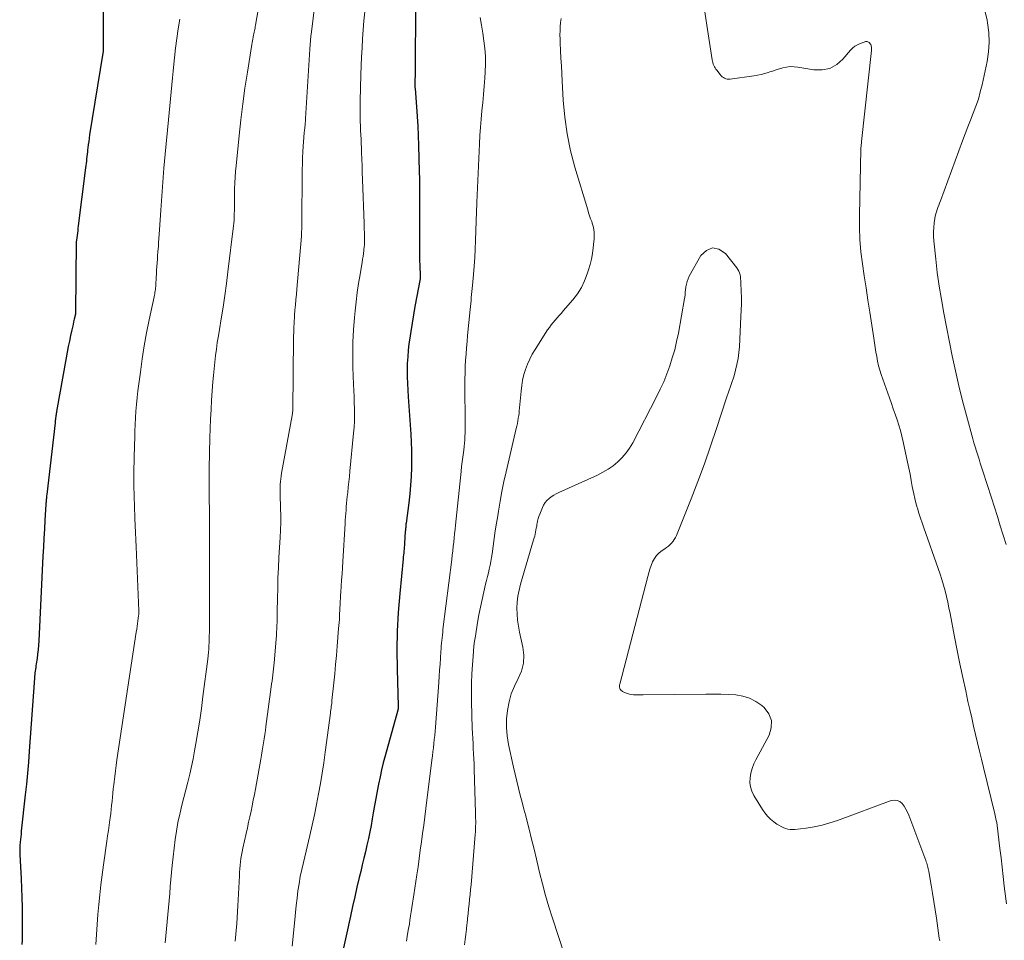
# Model space of a CAD drawing. Units: feet. Extents: x 1939996 to 1945044, y 555000 to 560003.
# Drawn here: x 1940071 to 1940200, y 555450 to 555570 of the extents above; entities that cross this region are included whole.
import ezdxf

# ---------------------------------------------------------------- set-up
doc = ezdxf.new("R2010")
doc.units = ezdxf.units.FT
doc.header["$LTSCALE"] = 100
doc.header["$MEASUREMENT"] = 0
doc.layers.add('CONTOUR INDEX', color=32, linetype='Continuous', lineweight=25)
doc.layers.add('CONTOUR INTERMEDIATE', color=40, linetype='Continuous', lineweight=15)

msp = doc.modelspace()

# ---------------------------------------------------------------- linework, layer by layer
at = {"layer": 'CONTOUR INDEX', "flags": 128}
for points, elevation in [([(1940081.98, 555572.01), (1940081.97, 555565.89), (1940081.97, 555565.82), (1940081.97, 555565.74), (1940081.97, 555565.66), (1940081.97, 555565.59), (1940081.96, 555565.51), (1940081.95, 555565.43), (1940081.94, 555565.36), (1940081.93, 555565.28), (1940080.2, 555554.62), (1940080.14, 555554.2), (1940080.08, 555553.78), (1940080.02, 555553.36), (1940079.97, 555552.94), (1940079.94, 555552.69), (1940079.91, 555552.4), (1940079.87, 555552.1), (1940079.84, 555551.8), (1940079.81, 555551.51), (1940079.79, 555551.21), (1940079.75, 555550.91), (1940079.72, 555550.62), (1940079.68, 555550.32), (1940078.72, 555542.74), (1940078.68, 555542.43), (1940078.64, 555542.11), (1940078.6, 555541.8), (1940078.56, 555541.49), (1940078.48, 555540.91), (1940078.48, 555540.89), (1940078.47, 555540.87), (1940078.47, 555540.84), (1940078.47, 555540.82), (1940078.46, 555540.72), (1940078.46, 555540.7), (1940078.46, 555540.67), (1940078.46, 555540.65), (1940078.46, 555540.63), (1940078.37, 555531.48), (1940078.36, 555531.46), (1940078.36, 555531.44), (1940078.36, 555531.42), (1940078.36, 555531.4), (1940078.35, 555531.32), (1940078.35, 555531.3), (1940078.35, 555531.28), (1940078.34, 555531.27), (1940078.34, 555531.25), (1940078.19, 555530.59), (1940078.11, 555530.24), (1940078.03, 555529.9), (1940077.95, 555529.55), (1940077.88, 555529.2), (1940077.71, 555528.45), (1940077.55, 555527.72), (1940077.4, 555527), (1940077.26, 555526.27), (1940077.12, 555525.54), (1940075.89, 555518.54), (1940075.87, 555518.4), (1940075.84, 555518.25), (1940075.82, 555518.11), (1940075.8, 555517.97), (1940075.79, 555517.89), (1940075.78, 555517.78), (1940075.76, 555517.68), (1940075.75, 555517.58), (1940075.73, 555517.47), (1940075.72, 555517.37), (1940075.71, 555517.26), (1940075.69, 555517.16), (1940075.68, 555517.05), (1940074.6, 555507.68), (1940074.58, 555507.51), (1940074.57, 555507.35), (1940074.55, 555507.19), (1940074.54, 555507.03), (1940074.52, 555506.86), (1940074.51, 555506.7), (1940074.5, 555506.54), (1940074.49, 555506.37), (1940074.36, 555504.35), (1940074.29, 555503.18), (1940074.22, 555502), (1940074.16, 555500.83), (1940074.1, 555499.65), (1940073.55, 555488.61), (1940073.51, 555488.02), (1940073.46, 555487.44), (1940073.4, 555486.86), (1940073.33, 555486.28), (1940073.23, 555485.58), (1940073.19, 555485.35), (1940073.16, 555485.11), (1940073.13, 555484.88), (1940073.09, 555484.65), (1940073.06, 555484.42), (1940073.03, 555484.19), (1940073.01, 555483.96), (1940072.99, 555483.73), (1940072.31, 555474.18), (1940072.2, 555472.75), (1940072.08, 555471.32), (1940071.94, 555469.89), (1940071.79, 555468.47), (1940071.28, 555463.73), (1940071.24, 555463.37), (1940071.2, 555463.02), (1940071.17, 555462.66), (1940071.13, 555462.3), (1940071.09, 555461.87), (1940071.08, 555461.73), (1940071.07, 555461.58), (1940071.07, 555461.44), (1940071.07, 555461.29), (1940071.07, 555461.14), (1940071.07, 555461), (1940071.08, 555460.85), (1940071.09, 555460.7), (1940071.26, 555457.54), (1940071.31, 555456.31), (1940071.36, 555455.07), (1940071.39, 555453.84), (1940071.4, 555452.61), (1940071.4, 555451.34), (1940071.4, 555450.74), (1940071.4, 555450.14), (1940071.38, 555449.54), (1940071.37, 555448.95)], 920), ([(1940122.76, 555571.86), (1940122.68, 555562.8), (1940122.68, 555562.52), (1940122.68, 555562.24), (1940122.67, 555561.96), (1940122.67, 555561.69), (1940122.66, 555561.28), (1940122.66, 555561.2), (1940122.66, 555561.13), (1940122.66, 555561.05), (1940122.67, 555560.98), (1940122.67, 555560.9), (1940122.67, 555560.83), (1940122.68, 555560.75), (1940122.68, 555560.68), (1940122.88, 555558.31), (1940122.97, 555557.05), (1940123.05, 555555.79), (1940123.11, 555554.53), (1940123.15, 555553.26), (1940123.23, 555549.86), (1940123.25, 555548.84), (1940123.27, 555547.82), (1940123.27, 555546.79), (1940123.28, 555545.77), (1940123.28, 555544.75), (1940123.27, 555543.73), (1940123.27, 555542.7), (1940123.27, 555541.68), (1940123.26, 555539.02), (1940123.26, 555538.58), (1940123.27, 555538.14), (1940123.29, 555537.7), (1940123.31, 555537.26), (1940123.36, 555536.55), (1940123.37, 555536.47), (1940123.37, 555536.38), (1940123.37, 555536.29), (1940123.37, 555536.2), (1940123.37, 555536.11), (1940123.36, 555536.03), (1940123.35, 555535.94), (1940123.34, 555535.85), (1940122.67, 555532.22), (1940122.47, 555531.13), (1940122.29, 555530.04), (1940122.12, 555528.95), (1940121.96, 555527.85), (1940121.89, 555527.38), (1940121.79, 555526.52), (1940121.72, 555525.66), (1940121.67, 555524.79), (1940121.66, 555523.93), (1940121.67, 555523.06), (1940121.69, 555522.19), (1940121.73, 555521.33), (1940121.78, 555520.46), (1940122.13, 555515.58), (1940122.19, 555514.54), (1940122.22, 555513.5), (1940122.23, 555512.46), (1940122.22, 555511.42), (1940122.22, 555511.2), (1940122.17, 555510.05), (1940122.1, 555508.91), (1940122, 555507.76), (1940121.87, 555506.62), (1940121.52, 555503.94), (1940121.5, 555503.81), (1940121.49, 555503.67), (1940121.47, 555503.54), (1940121.46, 555503.4), (1940121.44, 555503.27), (1940121.43, 555503.13), (1940121.42, 555503), (1940121.41, 555502.86), (1940121.32, 555501.33), (1940121.3, 555501.08), (1940121.28, 555500.82), (1940121.26, 555500.56), (1940121.23, 555500.31), (1940121.2, 555500.05), (1940121.18, 555499.8), (1940121.15, 555499.54), (1940121.12, 555499.28), (1940120.68, 555494.78), (1940120.49, 555492.31), (1940120.36, 555489.84), (1940120.32, 555487.36), (1940120.35, 555484.88), (1940120.49, 555480.05), (1940120.49, 555479.99), (1940120.49, 555479.92), (1940120.48, 555479.86), (1940120.48, 555479.79), (1940120.47, 555479.78), (1940120.47, 555479.72), (1940120.46, 555479.67), (1940120.44, 555479.61), (1940120.43, 555479.56), (1940118.78, 555473.6), (1940118.54, 555472.68), (1940118.31, 555471.75), (1940118.11, 555470.82), (1940117.91, 555469.89), (1940117.74, 555468.95), (1940117.56, 555468.01), (1940117.4, 555467.08), (1940117.23, 555466.14), (1940117.1, 555465.36), (1940116.94, 555464.5), (1940116.78, 555463.64), (1940116.59, 555462.78), (1940116.4, 555461.92), (1940116.2, 555461.06), (1940116, 555460.21), (1940115.8, 555459.35), (1940115.59, 555458.5), (1940115.4, 555457.7), (1940115.1, 555456.45), (1940114.81, 555455.19), (1940114.52, 555453.93), (1940114.24, 555452.67), (1940113.04, 555447.11)], 900)]:
    msp.add_lwpolyline(points, dxfattribs=dict(at, elevation=elevation))
at = {"layer": 'CONTOUR INTERMEDIATE', "flags": 128}
for points, elevation in [([(1940103.19, 555576.72), (1940101.85, 555568.97), (1940101.82, 555568.78), (1940101.79, 555568.59), (1940101.75, 555568.4), (1940101.71, 555568.21), (1940101.68, 555568.02), (1940101.64, 555567.83), (1940101.6, 555567.64), (1940101.56, 555567.45), (1940101.54, 555567.37), (1940101.5, 555567.14), (1940101.46, 555566.91), (1940101.41, 555566.68), (1940101.38, 555566.45), (1940100.79, 555562.8), (1940100.48, 555560.74), (1940100.19, 555558.68), (1940099.94, 555556.61), (1940099.71, 555554.54), (1940099.31, 555550.61), (1940099.25, 555549.86), (1940099.19, 555549.11), (1940099.16, 555548.36), (1940099.13, 555547.61), (1940099.11, 555546.68), (1940099.1, 555546.4), (1940099.1, 555546.11), (1940099.1, 555545.83), (1940099.1, 555545.54), (1940099.11, 555545.26), (1940099.11, 555544.97), (1940099.1, 555544.69), (1940099.09, 555544.4), (1940099.09, 555544.23), (1940099.07, 555543.86), (1940099.05, 555543.49), (1940099.01, 555543.11), (1940098.97, 555542.74), (1940098.26, 555536.76), (1940098.06, 555535.22), (1940097.85, 555533.68), (1940097.62, 555532.14), (1940097.37, 555530.61), (1940097.14, 555529.25), (1940097.01, 555528.39), (1940096.87, 555527.54), (1940096.75, 555526.68), (1940096.63, 555525.82), (1940096.53, 555524.97), (1940096.44, 555524.11), (1940096.36, 555523.24), (1940096.29, 555522.38), (1940096.13, 555520), (1940096.05, 555518.77), (1940095.98, 555517.54), (1940095.93, 555516.31), (1940095.89, 555515.08), (1940095.87, 555514.61), (1940095.85, 555513.61), (1940095.83, 555512.61), (1940095.82, 555511.61), (1940095.82, 555510.61), (1940095.84, 555502.13), (1940095.84, 555501.94), (1940095.84, 555501.75), (1940095.84, 555501.56), (1940095.84, 555501.37), (1940095.84, 555501.24), (1940095.84, 555501.12), (1940095.84, 555500.99), (1940095.84, 555500.87), (1940095.84, 555500.74), (1940095.84, 555500.62), (1940095.84, 555500.5), (1940095.84, 555500.37), (1940095.84, 555500.25), (1940095.83, 555498.77), (1940095.83, 555497.91), (1940095.83, 555497.05), (1940095.83, 555496.19), (1940095.83, 555495.33), (1940095.83, 555489.69), (1940095.82, 555489.26), (1940095.81, 555488.82), (1940095.79, 555488.39), (1940095.77, 555487.95), (1940095.74, 555487.52), (1940095.7, 555487.09), (1940095.66, 555486.66), (1940095.61, 555486.22), (1940094.99, 555481.31), (1940094.79, 555479.78), (1940094.57, 555478.25), (1940094.33, 555476.73), (1940094.08, 555475.21), (1940093.91, 555474.23), (1940093.72, 555473.21), (1940093.51, 555472.19), (1940093.27, 555471.17), (1940093.02, 555470.16), (1940092.76, 555469.16), (1940092.5, 555468.15), (1940092.25, 555467.14), (1940092.01, 555466.13), (1940091.97, 555465.97), (1940091.73, 555464.87), (1940091.53, 555463.77), (1940091.36, 555462.66), (1940091.22, 555461.55), (1940090.98, 555459.25), (1940090.89, 555458.34), (1940090.8, 555457.43), (1940090.73, 555456.52), (1940090.65, 555455.61), (1940090.58, 555454.69), (1940090.51, 555453.78), (1940090.43, 555452.87), (1940090.34, 555451.96), (1940090.34, 555451.93), (1940090.24, 555451.01), (1940090.15, 555450.09), (1940090.06, 555449.17)], 912), ([(1940199.88, 555454.25), (1940199.61, 555456.58), (1940199.46, 555457.81), (1940199.32, 555459.04), (1940199.18, 555460.27), (1940199.03, 555461.5), (1940198.68, 555464.47), (1940198.66, 555464.6), (1940198.64, 555464.73), (1940198.62, 555464.86), (1940198.6, 555464.99), (1940198.56, 555465.16), (1940198.52, 555465.38), (1940198.47, 555465.59), (1940198.43, 555465.81), (1940198.38, 555466.02), (1940196.9, 555472.06), (1940196.63, 555473.13), (1940196.37, 555474.21), (1940196.11, 555475.29), (1940195.86, 555476.37), (1940195.6, 555477.45), (1940195.35, 555478.53), (1940195.11, 555479.61), (1940194.87, 555480.69), (1940194.57, 555482.05), (1940194.19, 555483.81), (1940193.82, 555485.57), (1940193.46, 555487.34), (1940193.11, 555489.11), (1940192.53, 555492.14), (1940192.38, 555492.89), (1940192.22, 555493.63), (1940192.05, 555494.38), (1940191.87, 555495.12), (1940191.67, 555495.85), (1940191.46, 555496.58), (1940191.23, 555497.31), (1940190.98, 555498.03), (1940189.09, 555503.35), (1940188.87, 555503.98), (1940188.66, 555504.61), (1940188.45, 555505.25), (1940188.26, 555505.89), (1940188.22, 555506.01), (1940188.06, 555506.59), (1940187.91, 555507.17), (1940187.78, 555507.76), (1940187.67, 555508.35), (1940187.6, 555508.75), (1940187.45, 555509.54), (1940187.31, 555510.33), (1940187.15, 555511.12), (1940186.99, 555511.91), (1940186.42, 555514.57), (1940186.25, 555515.3), (1940186.07, 555516.03), (1940185.85, 555516.75), (1940185.62, 555517.46), (1940185.37, 555518.17), (1940185.12, 555518.88), (1940184.88, 555519.59), (1940184.63, 555520.3), (1940183.55, 555523.34), (1940183.36, 555523.92), (1940183.2, 555524.5), (1940183.06, 555525.09), (1940182.95, 555525.69), (1940182.85, 555526.28), (1940182.76, 555526.88), (1940182.66, 555527.48), (1940182.57, 555528.08), (1940182.04, 555531.5), (1940181.8, 555533.07), (1940181.56, 555534.65), (1940181.33, 555536.22), (1940181.09, 555537.8), (1940180.9, 555539.38), (1940180.76, 555540.96), (1940180.7, 555542.55), (1940180.7, 555544.14), (1940180.89, 555552.72), (1940180.89, 555552.85), (1940180.9, 555552.99), (1940180.91, 555553.12), (1940180.92, 555553.25), (1940180.94, 555553.39), (1940180.95, 555553.52), (1940180.97, 555553.65), (1940180.98, 555553.79), (1940182.26, 555565.64), (1940182.27, 555565.75), (1940182.28, 555565.87), (1940182.27, 555565.99), (1940182.27, 555566.1), (1940182.25, 555566.21), (1940182.22, 555566.32), (1940182.17, 555566.42), (1940182.1, 555566.51), (1940182.01, 555566.63), (1940181.95, 555566.69), (1940181.87, 555566.74), (1940181.79, 555566.78), (1940181.7, 555566.8), (1940181.61, 555566.8), (1940181.51, 555566.8), (1940181.42, 555566.78), (1940181.33, 555566.75), (1940180.78, 555566.56), (1940180.43, 555566.4), (1940180.1, 555566.21), (1940179.81, 555565.97), (1940179.55, 555565.7), (1940178.55, 555564.51), (1940177.73, 555563.8), (1940176.83, 555563.3), (1940175.83, 555563.11), (1940174.75, 555563.12), (1940172.66, 555563.48), (1940172.17, 555563.53), (1940171.67, 555563.54), (1940171.18, 555563.48), (1940170.68, 555563.37), (1940170.45, 555563.3), (1940170.08, 555563.19), (1940169.71, 555563.08), (1940169.34, 555562.96), (1940168.98, 555562.84), (1940168.8, 555562.78), (1940168.34, 555562.64), (1940167.87, 555562.51), (1940167.4, 555562.41), (1940166.93, 555562.34), (1940163.8, 555561.91), (1940163.62, 555561.9), (1940163.44, 555561.92), (1940163.27, 555561.96), (1940163.09, 555562.03), (1940162.93, 555562.13), (1940162.78, 555562.23), (1940162.65, 555562.36), (1940162.52, 555562.5), (1940162.07, 555563.06), (1940161.96, 555563.21), (1940161.85, 555563.37), (1940161.76, 555563.53), (1940161.68, 555563.7), (1940161.61, 555563.88), (1940161.55, 555564.06), (1940161.5, 555564.24), (1940161.47, 555564.42), (1940159.95, 555574.4)], 892), ([(1940109.59, 555571.63), (1940109.15, 555568.1), (1940109.09, 555567.53), (1940109.03, 555566.96), (1940108.98, 555566.39), (1940108.94, 555565.81), (1940108.38, 555556.77), (1940108.37, 555556.58), (1940108.36, 555556.4), (1940108.35, 555556.21), (1940108.33, 555556.03), (1940108.32, 555555.84), (1940108.3, 555555.66), (1940108.28, 555555.47), (1940108.26, 555555.29), (1940108.25, 555555.19), (1940108.22, 555554.96), (1940108.2, 555554.73), (1940108.18, 555554.5), (1940108.16, 555554.27), (1940108.08, 555553.18), (1940108.03, 555552.4), (1940107.99, 555551.62), (1940107.97, 555550.84), (1940107.96, 555550.06), (1940107.89, 555542.74), (1940107.89, 555542.58), (1940107.89, 555542.41), (1940107.89, 555542.24), (1940107.88, 555542.07), (1940107.87, 555541.9), (1940107.87, 555541.73), (1940107.86, 555541.57), (1940107.84, 555541.4), (1940107.25, 555534.51), (1940107.19, 555533.82), (1940107.13, 555533.12), (1940107.07, 555532.43), (1940107.01, 555531.74), (1940106.96, 555531.1), (1940106.93, 555530.73), (1940106.9, 555530.35), (1940106.88, 555529.97), (1940106.87, 555529.6), (1940106.85, 555529.22), (1940106.84, 555528.84), (1940106.83, 555528.46), (1940106.83, 555528.09), (1940106.71, 555518.73), (1940106.71, 555518.64), (1940106.71, 555518.55), (1940106.7, 555518.46), (1940106.69, 555518.37), (1940106.68, 555518.28), (1940106.67, 555518.2), (1940106.66, 555518.11), (1940106.64, 555518.02), (1940105.26, 555510.47), (1940105.2, 555510.1), (1940105.15, 555509.74), (1940105.11, 555509.37), (1940105.08, 555509.01), (1940105.07, 555508.64), (1940105.06, 555508.27), (1940105.06, 555507.9), (1940105.07, 555507.54), (1940105.14, 555504.71), (1940105.15, 555504.38), (1940105.15, 555504.05), (1940105.14, 555503.72), (1940105.13, 555503.39), (1940105.12, 555503.06), (1940105.1, 555502.73), (1940105.08, 555502.4), (1940105.06, 555502.07), (1940104.91, 555499.47), (1940104.84, 555498.14), (1940104.79, 555496.81), (1940104.75, 555495.48), (1940104.72, 555494.15), (1940104.7, 555492.38), (1940104.69, 555491.94), (1940104.68, 555491.49), (1940104.67, 555491.05), (1940104.66, 555490.6), (1940104.64, 555490.16), (1940104.61, 555489.71), (1940104.58, 555489.27), (1940104.55, 555488.82), (1940104.27, 555485.7), (1940104.24, 555485.31), (1940104.2, 555484.92), (1940104.16, 555484.53), (1940104.11, 555484.14), (1940104.06, 555483.75), (1940104.01, 555483.36), (1940103.96, 555482.98), (1940103.91, 555482.59), (1940103.22, 555477.43), (1940103.14, 555476.9), (1940103.07, 555476.36), (1940102.99, 555475.82), (1940102.91, 555475.29), (1940102.82, 555474.75), (1940102.74, 555474.22), (1940102.64, 555473.68), (1940102.55, 555473.15), (1940101.85, 555469.25), (1940101.71, 555468.52), (1940101.57, 555467.8), (1940101.43, 555467.07), (1940101.28, 555466.35), (1940101.12, 555465.63), (1940100.96, 555464.91), (1940100.8, 555464.18), (1940100.64, 555463.46), (1940100.19, 555461.51), (1940100.1, 555461.07), (1940100.02, 555460.63), (1940099.95, 555460.19), (1940099.89, 555459.74), (1940099.85, 555459.29), (1940099.81, 555458.84), (1940099.77, 555458.39), (1940099.75, 555457.94), (1940099.55, 555453.99), (1940099.4, 555451.69), (1940099.2, 555449.39)], 908), ([(1940116.13, 555570.68), (1940116, 555569.51), (1940115.9, 555568.34), (1940115.82, 555567.17), (1940115.76, 555566), (1940115.7, 555564.83), (1940115.66, 555563.66), (1940115.62, 555562.48), (1940115.53, 555559.08), (1940115.52, 555558.62), (1940115.52, 555558.17), (1940115.52, 555557.71), (1940115.52, 555557.25), (1940115.52, 555556.79), (1940115.53, 555556.33), (1940115.55, 555555.87), (1940115.57, 555555.41), (1940115.58, 555555.21), (1940115.6, 555554.65), (1940115.63, 555554.08), (1940115.65, 555553.52), (1940115.67, 555552.96), (1940115.7, 555552.33), (1940115.73, 555551.46), (1940115.76, 555550.58), (1940115.79, 555549.71), (1940115.83, 555548.83), (1940116.04, 555543.05), (1940116.05, 555542.68), (1940116.06, 555542.3), (1940116.07, 555541.92), (1940116.08, 555541.54), (1940116.09, 555541.01), (1940116.09, 555540.89), (1940116.09, 555540.78), (1940116.09, 555540.67), (1940116.09, 555540.55), (1940116.08, 555540.44), (1940116.08, 555540.32), (1940116.07, 555540.21), (1940116.06, 555540.1), (1940116, 555539.55), (1940115.95, 555539.16), (1940115.9, 555538.77), (1940115.84, 555538.39), (1940115.78, 555538), (1940115.5, 555536.41), (1940115.3, 555535.22), (1940115.13, 555534.04), (1940114.98, 555532.85), (1940114.85, 555531.66), (1940114.76, 555530.81), (1940114.64, 555529.19), (1940114.56, 555527.57), (1940114.54, 555525.95), (1940114.57, 555524.33), (1940114.66, 555522.07), (1940114.69, 555521.27), (1940114.72, 555520.47), (1940114.74, 555519.68), (1940114.77, 555518.88), (1940114.78, 555518.08), (1940114.76, 555517.28), (1940114.72, 555516.48), (1940114.66, 555515.68), (1940114.19, 555510.73), (1940114.12, 555510.03), (1940114.05, 555509.33), (1940113.97, 555508.64), (1940113.9, 555507.94), (1940113.84, 555507.42), (1940113.79, 555506.98), (1940113.75, 555506.54), (1940113.71, 555506.1), (1940113.67, 555505.66), (1940113.64, 555505.23), (1940113.61, 555504.79), (1940113.58, 555504.35), (1940113.55, 555503.91), (1940113.25, 555498.93), (1940113.2, 555498.13), (1940113.15, 555497.33), (1940113.1, 555496.53), (1940113.05, 555495.74), (1940112.99, 555494.94), (1940112.97, 555494.54), (1940112.94, 555494.14), (1940112.92, 555493.74), (1940112.9, 555493.34), (1940112.89, 555493.3), (1940112.87, 555492.92), (1940112.85, 555492.53), (1940112.83, 555492.15), (1940112.82, 555491.76), (1940112.8, 555491.38), (1940112.77, 555490.99), (1940112.75, 555490.61), (1940112.71, 555490.22), (1940112.52, 555487.89), (1940112.41, 555486.69), (1940112.3, 555485.49), (1940112.19, 555484.29), (1940112.07, 555483.1), (1940111.84, 555480.81), (1940111.84, 555480.75), (1940111.83, 555480.7), (1940111.83, 555480.65), (1940111.82, 555480.6), (1940111.82, 555480.55), (1940111.81, 555480.5), (1940111.81, 555480.45), (1940111.8, 555480.4), (1940111.75, 555480.04), (1940111.72, 555479.82), (1940111.69, 555479.59), (1940111.66, 555479.36), (1940111.63, 555479.13), (1940110.96, 555474.05), (1940110.77, 555472.68), (1940110.57, 555471.32), (1940110.34, 555469.96), (1940110.09, 555468.6), (1940109.82, 555467.25), (1940109.55, 555465.9), (1940109.25, 555464.55), (1940108.94, 555463.2), (1940108.1, 555459.66), (1940107.89, 555458.73), (1940107.7, 555457.81), (1940107.54, 555456.87), (1940107.4, 555455.94), (1940107.28, 555455), (1940107.16, 555454.06), (1940107.06, 555453.12), (1940106.97, 555452.18), (1940106.65, 555448.72)], 904), ([(1940199.86, 555501.15), (1940199.48, 555502.37), (1940199.09, 555503.59), (1940198.7, 555504.81), (1940198.31, 555506.03), (1940197.93, 555507.25), (1940196.82, 555510.72), (1940196.65, 555511.25), (1940196.48, 555511.78), (1940196.31, 555512.31), (1940196.14, 555512.84), (1940195.97, 555513.37), (1940195.81, 555513.9), (1940195.65, 555514.43), (1940195.5, 555514.97), (1940194.66, 555518), (1940194.14, 555519.94), (1940193.66, 555521.89), (1940193.22, 555523.85), (1940192.81, 555525.81), (1940191.71, 555531.38), (1940191.39, 555533.13), (1940191.1, 555534.89), (1940190.86, 555536.66), (1940190.65, 555538.43), (1940190.4, 555540.79), (1940190.36, 555541.38), (1940190.35, 555541.97), (1940190.39, 555542.56), (1940190.46, 555543.14), (1940190.55, 555543.71), (1940190.6, 555544.01), (1940190.67, 555544.31), (1940190.75, 555544.6), (1940190.85, 555544.88), (1940190.95, 555545.17), (1940191.06, 555545.45), (1940191.16, 555545.74), (1940191.27, 555546.02), (1940194.14, 555553.85), (1940194.48, 555554.76), (1940194.83, 555555.67), (1940195.19, 555556.57), (1940195.56, 555557.47), (1940195.9, 555558.38), (1940196.22, 555559.3), (1940196.48, 555560.23), (1940196.71, 555561.17), (1940197.37, 555564.22), (1940197.56, 555565.48), (1940197.65, 555566.74), (1940197.59, 555568), (1940197.42, 555569.26), (1940197.36, 555569.59), (1940197.11, 555570.68)], 896), ([(1940091.96, 555569.74), (1940091.76, 555568.48), (1940091.57, 555567.22), (1940091.42, 555565.95), (1940091.29, 555564.69), (1940091.21, 555563.87), (1940091.12, 555562.97), (1940091.03, 555562.06), (1940090.94, 555561.15), (1940090.85, 555560.24), (1940090.75, 555559.34), (1940090.66, 555558.43), (1940090.57, 555557.52), (1940090.49, 555556.61), (1940090.06, 555552.11), (1940089.9, 555550.28), (1940089.75, 555548.45), (1940089.61, 555546.62), (1940089.49, 555544.79), (1940089.33, 555542.25), (1940089.29, 555541.69), (1940089.25, 555541.12), (1940089.21, 555540.56), (1940089.17, 555540), (1940089.16, 555539.81), (1940089.12, 555539.34), (1940089.08, 555538.87), (1940089.05, 555538.4), (1940089.02, 555537.92), (1940088.98, 555537.45), (1940088.95, 555536.98), (1940088.93, 555536.51), (1940088.9, 555536.03), (1940088.85, 555535.04), (1940088.84, 555534.85), (1940088.82, 555534.65), (1940088.8, 555534.46), (1940088.77, 555534.27), (1940088.73, 555534.07), (1940088.7, 555533.88), (1940088.66, 555533.69), (1940088.62, 555533.5), (1940087.97, 555530.49), (1940087.63, 555528.79), (1940087.32, 555527.09), (1940087.05, 555525.38), (1940086.82, 555523.66), (1940086.51, 555521.21), (1940086.41, 555520.34), (1940086.32, 555519.46), (1940086.25, 555518.58), (1940086.19, 555517.7), (1940086.15, 555516.83), (1940086.11, 555515.95), (1940086.08, 555515.07), (1940086.06, 555514.19), (1940085.99, 555510.64), (1940085.98, 555509.94), (1940085.98, 555509.24), (1940085.99, 555508.54), (1940086, 555507.83), (1940086.03, 555507.13), (1940086.05, 555506.43), (1940086.07, 555505.73), (1940086.1, 555505.02), (1940086.12, 555504.57), (1940086.16, 555503.65), (1940086.2, 555502.72), (1940086.24, 555501.79), (1940086.28, 555500.87), (1940086.64, 555492.52), (1940086.64, 555492.44), (1940086.64, 555492.23), (1940086.64, 555492.19), (1940086.62, 555492.08), (1940086.62, 555492.03), (1940086.61, 555491.97), (1940086.6, 555491.92), (1940086.6, 555491.87), (1940086.51, 555491.22), (1940086.45, 555490.85), (1940086.4, 555490.47), (1940086.34, 555490.1), (1940086.29, 555489.72), (1940083.77, 555473.07), (1940083.67, 555472.34), (1940083.57, 555471.62), (1940083.48, 555470.9), (1940083.39, 555470.17), (1940083.35, 555469.8), (1940083.29, 555469.26), (1940083.23, 555468.72), (1940083.17, 555468.19), (1940083.12, 555467.65), (1940083.07, 555467.12), (1940083.01, 555466.58), (1940082.95, 555466.05), (1940082.88, 555465.51), (1940082.84, 555465.21), (1940082.74, 555464.52), (1940082.65, 555463.83), (1940082.55, 555463.14), (1940082.45, 555462.46), (1940082, 555459.35), (1940081.83, 555458.05), (1940081.66, 555456.76), (1940081.52, 555455.46), (1940081.39, 555454.16), (1940081.28, 555452.86), (1940081.17, 555451.56), (1940081.09, 555450.26), (1940081.01, 555448.95)], 916), ([(1940131.18, 555569.95), (1940131.35, 555568.94), (1940131.51, 555567.93), (1940131.67, 555566.92), (1940131.78, 555565.91), (1940131.86, 555564.89), (1940131.87, 555563.87), (1940131.83, 555562.85), (1940131.78, 555562.05), (1940131.7, 555560.98), (1940131.62, 555559.91), (1940131.52, 555558.84), (1940131.41, 555557.76), (1940131.31, 555556.69), (1940131.22, 555555.62), (1940131.15, 555554.55), (1940131.09, 555553.48), (1940130.74, 555545.79), (1940130.74, 555545.64), (1940130.73, 555545.49), (1940130.73, 555545.35), (1940130.73, 555545.2), (1940130.72, 555545.05), (1940130.72, 555544.91), (1940130.72, 555544.76), (1940130.71, 555544.61), (1940130.58, 555540.84), (1940130.54, 555539.72), (1940130.48, 555538.61), (1940130.4, 555537.5), (1940130.31, 555536.39), (1940130.18, 555534.96), (1940130.14, 555534.57), (1940130.11, 555534.18), (1940130.07, 555533.79), (1940130.03, 555533.39), (1940129.99, 555533), (1940129.96, 555532.61), (1940129.92, 555532.22), (1940129.88, 555531.83), (1940129.55, 555528.46), (1940129.47, 555527.65), (1940129.4, 555526.83), (1940129.34, 555526.02), (1940129.28, 555525.21), (1940129.24, 555524.39), (1940129.21, 555523.58), (1940129.19, 555522.76), (1940129.19, 555521.94), (1940129.23, 555517.05), (1940129.23, 555516.61), (1940129.23, 555516.16), (1940129.21, 555515.72), (1940129.19, 555515.27), (1940129.17, 555514.83), (1940129.13, 555514.39), (1940129.08, 555513.94), (1940129.03, 555513.5), (1940128.99, 555513.16), (1940128.91, 555512.55), (1940128.83, 555511.94), (1940128.76, 555511.33), (1940128.7, 555510.71), (1940127.96, 555503.71), (1940127.9, 555503.15), (1940127.84, 555502.58), (1940127.78, 555502.02), (1940127.73, 555501.45), (1940127.67, 555500.89), (1940127.6, 555500.32), (1940127.54, 555499.76), (1940127.47, 555499.19), (1940126.33, 555490.08), (1940126.29, 555489.72), (1940126.25, 555489.35), (1940126.21, 555488.99), (1940126.17, 555488.63), (1940126.14, 555488.27), (1940126.1, 555487.91), (1940126.08, 555487.55), (1940126.05, 555487.18), (1940126, 555486.33), (1940125.95, 555485.54), (1940125.89, 555484.75), (1940125.84, 555483.96), (1940125.78, 555483.17), (1940125.34, 555477.32), (1940125.3, 555476.78), (1940125.25, 555476.24), (1940125.19, 555475.71), (1940125.13, 555475.17), (1940125.07, 555474.63), (1940125, 555474.1), (1940124.94, 555473.56), (1940124.87, 555473.03), (1940124.09, 555466.7), (1940123.95, 555465.61), (1940123.81, 555464.53), (1940123.67, 555463.44), (1940123.52, 555462.36), (1940123.37, 555461.28), (1940123.22, 555460.2), (1940123.07, 555459.11), (1940122.91, 555458.03), (1940122.52, 555455.43), (1940122.44, 555454.88), (1940122.36, 555454.33), (1940122.28, 555453.79), (1940122.19, 555453.24), (1940122.11, 555452.69), (1940122.02, 555452.15), (1940121.94, 555451.6), (1940121.84, 555451.06), (1940121.71, 555450.3), (1940121.56, 555449.37)], 896), ([(1940141.75, 555569.83), (1940141.68, 555569.29), (1940141.64, 555568.75), (1940141.61, 555568.21), (1940141.6, 555567.67), (1940141.61, 555567.13), (1940141.63, 555566.59), (1940141.68, 555565.66), (1940141.73, 555564.65), (1940141.78, 555563.65), (1940141.83, 555562.64), (1940141.89, 555561.63), (1940142.02, 555559.17), (1940142.22, 555556.95), (1940142.52, 555554.75), (1940142.98, 555552.57), (1940143.55, 555550.41), (1940145.22, 555544.85), (1940145.34, 555544.46), (1940145.47, 555544.08), (1940145.6, 555543.69), (1940145.74, 555543.31), (1940145.81, 555543.12), (1940145.91, 555542.84), (1940145.98, 555542.54), (1940146.03, 555542.24), (1940146.06, 555541.94), (1940146.06, 555541.64), (1940146.06, 555541.33), (1940146.05, 555541.03), (1940146.02, 555540.73), (1940145.93, 555539.87), (1940145.83, 555539.14), (1940145.7, 555538.42), (1940145.53, 555537.71), (1940145.33, 555537.01), (1940145.17, 555536.51), (1940144.82, 555535.59), (1940144.4, 555534.71), (1940143.87, 555533.88), (1940143.28, 555533.1), (1940142.04, 555531.65), (1940141.78, 555531.35), (1940141.51, 555531.04), (1940141.24, 555530.74), (1940140.97, 555530.44), (1940140.71, 555530.14), (1940140.45, 555529.82), (1940140.22, 555529.5), (1940139.99, 555529.17), (1940138.35, 555526.63), (1940137.98, 555526.01), (1940137.65, 555525.37), (1940137.36, 555524.71), (1940137.11, 555524.03), (1940136.9, 555523.34), (1940136.73, 555522.63), (1940136.61, 555521.92), (1940136.52, 555521.2), (1940136.33, 555519.01), (1940136.29, 555518.67), (1940136.26, 555518.33), (1940136.21, 555517.99), (1940136.16, 555517.64), (1940136.11, 555517.3), (1940136.04, 555516.96), (1940135.97, 555516.63), (1940135.9, 555516.29), (1940134.56, 555510.65), (1940134.28, 555509.38), (1940134.01, 555508.09), (1940133.78, 555506.81), (1940133.56, 555505.52), (1940133.47, 555504.92), (1940133.31, 555503.93), (1940133.16, 555502.93), (1940133.02, 555501.93), (1940132.87, 555500.94), (1940132.73, 555499.94), (1940132.65, 555499.45), (1940132.56, 555498.95), (1940132.47, 555498.45), (1940132.36, 555497.96), (1940132.25, 555497.47), (1940132.14, 555496.97), (1940132.02, 555496.48), (1940131.9, 555495.99), (1940131.66, 555494.98), (1940131.44, 555493.98), (1940131.22, 555492.98), (1940131.03, 555491.98), (1940130.85, 555490.97), (1940130.56, 555489.18), (1940130.46, 555488.54), (1940130.37, 555487.89), (1940130.31, 555487.24), (1940130.25, 555486.59), (1940130.17, 555485.48), (1940130.1, 555484.27), (1940130.06, 555483.06), (1940130.05, 555481.84), (1940130.07, 555480.63), (1940130.16, 555477.2), (1940130.19, 555476.53), (1940130.21, 555475.86), (1940130.25, 555475.19), (1940130.29, 555474.53), (1940130.33, 555473.86), (1940130.37, 555473.19), (1940130.4, 555472.52), (1940130.42, 555471.85), (1940130.58, 555466.16), (1940130.59, 555465.81), (1940130.59, 555465.45), (1940130.6, 555465.09), (1940130.6, 555464.73), (1940130.59, 555464.38), (1940130.58, 555464.02), (1940130.56, 555463.66), (1940130.53, 555463.31), (1940129.99, 555456.76), (1940129.94, 555456.13), (1940129.88, 555455.49), (1940129.81, 555454.86), (1940129.75, 555454.23), (1940129.68, 555453.59), (1940129.61, 555452.96), (1940129.54, 555452.33), (1940129.47, 555451.69), (1940129.46, 555451.62), (1940129.38, 555450.94), (1940129.3, 555450.27), (1940129.22, 555449.6), (1940129.14, 555448.93)], 892), ([(1940191.18, 555449.42), (1940191.12, 555449.79), (1940190.74, 555452.41), (1940190.58, 555453.49), (1940190.42, 555454.56), (1940190.24, 555455.64), (1940190.06, 555456.71), (1940189.75, 555458.48), (1940189.72, 555458.67), (1940189.68, 555458.85), (1940189.64, 555459.03), (1940189.59, 555459.21), (1940189.54, 555459.39), (1940189.49, 555459.57), (1940189.43, 555459.75), (1940189.36, 555459.93), (1940187.15, 555465.84), (1940186.98, 555466.25), (1940186.77, 555466.64), (1940186.53, 555467.01), (1940186.26, 555467.36), (1940185.95, 555467.61), (1940185.62, 555467.77), (1940185.25, 555467.8), (1940184.85, 555467.74), (1940177.84, 555465.16), (1940176.84, 555464.83), (1940175.82, 555464.54), (1940174.79, 555464.33), (1940173.75, 555464.16), (1940172.28, 555463.97), (1940171.96, 555463.96), (1940171.65, 555463.97), (1940171.35, 555464.02), (1940171.04, 555464.1), (1940170.75, 555464.22), (1940170.46, 555464.35), (1940170.19, 555464.51), (1940169.92, 555464.68), (1940169.53, 555464.97), (1940169.1, 555465.33), (1940168.7, 555465.71), (1940168.35, 555466.14), (1940168.03, 555466.59), (1940166.91, 555468.4), (1940166.65, 555468.95), (1940166.47, 555469.52), (1940166.4, 555470.11), (1940166.42, 555470.72), (1940166.54, 555471.34), (1940166.7, 555471.94), (1940166.92, 555472.52), (1940167.19, 555473.08), (1940168.9, 555476.27), (1940169.18, 555477.25), (1940169.2, 555478.19), (1940168.85, 555479.05), (1940168.24, 555479.87), (1940167.94, 555480.14), (1940167.17, 555480.68), (1940166.35, 555481.12), (1940165.47, 555481.39), (1940164.54, 555481.54), (1940163.57, 555481.6), (1940162.6, 555481.64), (1940161.63, 555481.65), (1940160.65, 555481.65), (1940152.48, 555481.53), (1940152.17, 555481.53), (1940151.87, 555481.53), (1940151.57, 555481.54), (1940151.26, 555481.56), (1940151.21, 555481.56), (1940150.93, 555481.59), (1940150.67, 555481.64), (1940150.41, 555481.72), (1940150.15, 555481.82), (1940149.85, 555481.95), (1940149.76, 555482), (1940149.66, 555482.06), (1940149.58, 555482.13), (1940149.51, 555482.22), (1940149.48, 555482.26), (1940149.43, 555482.33), (1940149.4, 555482.41), (1940149.38, 555482.49), (1940149.37, 555482.58), (1940149.37, 555482.66), (1940149.37, 555482.75), (1940149.39, 555482.84), (1940149.41, 555482.93), (1940153.07, 555496.98), (1940153.2, 555497.47), (1940153.35, 555497.95), (1940153.52, 555498.43), (1940153.7, 555498.9), (1940153.93, 555499.34), (1940154.2, 555499.74), (1940154.54, 555500.08), (1940154.93, 555500.38), (1940155.29, 555500.61), (1940155.53, 555500.77), (1940155.76, 555500.95), (1940155.97, 555501.15), (1940156.18, 555501.35), (1940156.37, 555501.58), (1940156.53, 555501.82), (1940156.67, 555502.07), (1940156.8, 555502.33), (1940158.72, 555507.12), (1940159.6, 555509.39), (1940160.46, 555511.68), (1940161.27, 555513.98), (1940162.04, 555516.29), (1940163.31, 555520.18), (1940163.43, 555520.56), (1940163.56, 555520.93), (1940163.69, 555521.31), (1940163.83, 555521.68), (1940163.97, 555522.05), (1940164.1, 555522.43), (1940164.21, 555522.8), (1940164.33, 555523.18), (1940164.53, 555523.92), (1940164.71, 555524.68), (1940164.86, 555525.44), (1940164.96, 555526.21), (1940165.03, 555526.98), (1940165.23, 555530.94), (1940165.26, 555531.76), (1940165.28, 555532.58), (1940165.28, 555533.39), (1940165.26, 555534.21), (1940165.23, 555535.32), (1940165.22, 555535.58), (1940165.19, 555535.84), (1940165.16, 555536.1), (1940165.11, 555536.36), (1940165.05, 555536.61), (1940164.95, 555536.85), (1940164.83, 555537.07), (1940164.69, 555537.29), (1940163.21, 555539.16), (1940162.35, 555539.7), (1940161.53, 555539.89), (1940160.74, 555539.56), (1940159.99, 555538.9), (1940158.49, 555536.19), (1940158.33, 555535.85), (1940158.19, 555535.51), (1940158.1, 555535.15), (1940158.03, 555534.79), (1940157.97, 555534.3), (1940157.96, 555534.17), (1940157.94, 555534.05), (1940157.94, 555533.92), (1940157.93, 555533.8), (1940157.93, 555533.67), (1940157.92, 555533.54), (1940157.9, 555533.42), (1940157.88, 555533.29), (1940157.06, 555528.74), (1940156.83, 555527.65), (1940156.58, 555526.58), (1940156.27, 555525.52), (1940155.94, 555524.47), (1940155.55, 555523.44), (1940155.14, 555522.42), (1940154.68, 555521.42), (1940154.19, 555520.42), (1940151.11, 555514.45), (1940150.7, 555513.76), (1940150.25, 555513.11), (1940149.73, 555512.51), (1940149.16, 555511.96), (1940148.53, 555511.45), (1940147.88, 555510.99), (1940147.19, 555510.59), (1940146.48, 555510.23), (1940141.44, 555507.96), (1940141.1, 555507.79), (1940140.78, 555507.61), (1940140.47, 555507.4), (1940140.17, 555507.17), (1940139.9, 555506.91), (1940139.66, 555506.63), (1940139.47, 555506.32), (1940139.3, 555505.99), (1940138.96, 555505.14), (1940138.85, 555504.84), (1940138.76, 555504.54), (1940138.68, 555504.23), (1940138.62, 555503.92), (1940138.6, 555503.8), (1940138.56, 555503.54), (1940138.51, 555503.29), (1940138.46, 555503.03), (1940138.41, 555502.78), (1940138.36, 555502.52), (1940138.3, 555502.27), (1940138.23, 555502.02), (1940138.16, 555501.77), (1940136.45, 555495.97), (1940136.26, 555495.2), (1940136.11, 555494.43), (1940136.02, 555493.65), (1940135.98, 555492.86), (1940136, 555492.07), (1940136.05, 555491.28), (1940136.17, 555490.51), (1940136.32, 555489.73), (1940136.77, 555487.78), (1940136.89, 555486.71), (1940136.86, 555485.66), (1940136.58, 555484.65), (1940136.16, 555483.67), (1940135.66, 555482.68), (1940135.24, 555481.66), (1940134.95, 555480.61), (1940134.74, 555479.52), (1940134.64, 555478.4), (1940134.63, 555477.29), (1940134.73, 555476.18), (1940134.9, 555475.08), (1940135.53, 555472.11), (1940135.74, 555471.2), (1940135.95, 555470.28), (1940136.18, 555469.37), (1940136.42, 555468.46), (1940136.66, 555467.55), (1940136.9, 555466.64), (1940137.14, 555465.73), (1940137.37, 555464.82), (1940137.57, 555464.02), (1940137.9, 555462.71), (1940138.22, 555461.39), (1940138.54, 555460.08), (1940138.84, 555458.76), (1940138.93, 555458.37), (1940139.3, 555456.86), (1940139.7, 555455.35), (1940140.14, 555453.86), (1940140.61, 555452.38), (1940142.15, 555447.74)], 888)]:
    msp.add_lwpolyline(points, dxfattribs=dict(at, elevation=elevation))

doc.saveas('drawing.dxf')
